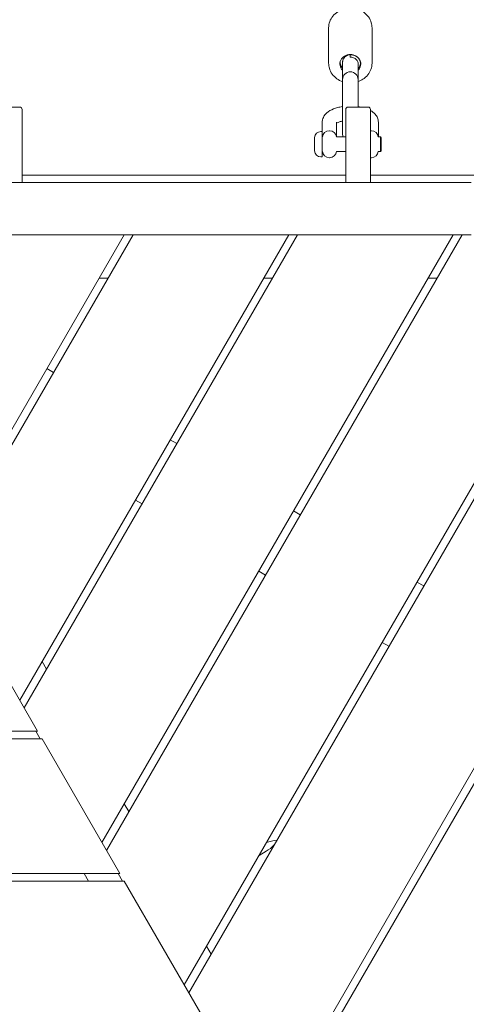
# Model space of a CAD drawing. Units: millimetres. Extents: x -9385 to 8567, y -4252 to 6270.
# Drawn here: x 1286 to 1575, y 1356 to 1993 of the extents above; entities that cross this region are included whole.
import ezdxf

# ---------------------------------------------------------------- set-up
doc = ezdxf.new("R2010")
doc.units = ezdxf.units.MM
doc.header["$MEASUREMENT"] = 0
doc.layers.add('Activity Tower 106', color=7, linetype='Continuous')

msp = doc.modelspace()

# ---------------------------------------------------------------- linework, layer by layer
at = {"layer": 'Activity Tower 106', "linetype": 'Continuous', "lineweight": 0}
for p, q in [((1486, 1964.56), (1486, 1987.49)), ((1514, 1964.56), (1514, 1987.49)), ((1500, 1969.99), (1500, 1968.42)), ((1495, 1954.01), (1495, 1965.21)), ((1505, 1954.01), (1505, 1964.34)), ((1495, 1954.01), (1495, 1919.01)), ((1505, 1936.22), (1505, 1954.01)), ((1286.5, 1936.22), (1273.5, 1936.22)), ((1288, 1934.72), (1288, 1915.22)), ((1497, 1915.22), (1497, 1934.72)), ((1511.5, 1936.22), (1498.5, 1936.22)), ((1513, 1934.72), (1513, 1915.22)), ((1481.9, 1926.49), (1481.9, 1920.42)), ((1491.1, 1926.49), (1491.1, 1916.92)), ((1518.1, 1916.92), (1518.1, 1926.49)), ((1288, 1914.45), (1288, 1915.22)), ((1476.9, 1916.56), (1476.9, 1907.88)), ((1481.9, 1920.42), (1480.9, 1920.42)), ((1481.9, 1919.48), (1481.9, 1920.42)), ((1481.9, 1904.02), (1481.9, 1919.48)), ((1481.92, 1916.92), (1481.9, 1916.92)), ((1486.6, 1920.97), (1486.4, 1920.97)), ((1497, 1916.92), (1491.08, 1916.92)), ((1497, 1915.22), (1497, 1914.45)), ((1513, 1914.45), (1513, 1915.22)), ((1513.6, 1920.97), (1513.4, 1920.97)), ((1519.4, 1916.92), (1518.08, 1916.92)), ((1519.4, 1916.38), (1519.4, 1916.92)), ((1519.9, 1916.42), (1519.4, 1916.92)), ((1519.4, 1907.52), (1519.4, 1916.38)), ((1519.9, 1916.42), (1519.9, 1915.94)), ((1519.9, 1915.94), (1519.9, 1908.02)), ((1288, 1914.45), (1288, 1903.61)), ((1497, 1903.61), (1497, 1914.45)), ((1513, 1914.45), (1513, 1903.61)), ((1288, 1887.46), (1288, 1903.61)), ((1481.9, 1904.02), (1480.9, 1904.02)), ((1481.92, 1907.52), (1481.9, 1907.52)), ((1486.6, 1903.47), (1486.4, 1903.47)), ((1497, 1907.52), (1491.08, 1907.52)), ((1497, 1903.61), (1497, 1887.46)), ((1513, 1887.46), (1513, 1903.61)), ((1513.6, 1903.47), (1513.4, 1903.47)), ((1519.4, 1907.52), (1518.08, 1907.52)), ((1519.9, 1908.02), (1519.4, 1907.52)), ((1497, 1892.22), (1288, 1892.22)), ((1727, 1892.22), (1513, 1892.22)), ((1162, 1887.46), (1578, 1887.46)), ((1162, 1853.76), (1578, 1853.76)), ((1233.39, 1644.93), (1353.96, 1853.76)), ((1359.74, 1853.76), (1236.28, 1639.93)), ((1286.51, 1552.93), (1460.2, 1853.76)), ((1465.97, 1853.76), (1289.4, 1547.93)), ((1339.63, 1460.93), (1566.43, 1853.76)), ((1572.2, 1853.76), (1342.51, 1455.93)), ((1392.74, 1368.93), (1672.66, 1853.76)), ((1678.43, 1853.76), (1395.63, 1363.93)), ((1445.86, 1276.93), (1779.15, 1854.21)), ((1784.67, 1853.76), (1448.74, 1271.93)), ((1337.71, 1825.61), (1343.48, 1825.61)), ((1443.94, 1825.61), (1449.72, 1825.61)), ((1550.18, 1825.61), (1555.95, 1825.61)), ((1308.35, 1764.76), (1304.02, 1767.26)), ((1388.02, 1718.76), (1383.69, 1721.26)), ((1361.19, 1682.29), (1365.52, 1679.79)), ((1467.7, 1672.76), (1463.37, 1675.26)), ((1440.87, 1636.29), (1445.2, 1633.79)), ((1547.37, 1626.76), (1543.04, 1629.26)), ((1298.06, 1532.93), (1247.83, 1619.93)), ((1520.54, 1590.29), (1524.87, 1587.79)), ((1303.83, 1572.93), (1300.94, 1577.93)), ((1300.94, 1527.93), (882.04, 1527.93)), ((884.92, 1532.93), (1298.06, 1532.93)), ((1299.79, 1527.93), (1296.9, 1532.93)), ((1351.17, 1440.93), (1300.94, 1527.93)), ((1356.95, 1480.93), (1354.06, 1485.93)), ((1445.65, 1455.3), (1441.08, 1452.66)), ((831.81, 1440.93), (1351.17, 1440.93)), ((1330.96, 1435.93), (1328.08, 1440.93)), ((1352.9, 1435.93), (1350.02, 1440.93)), ((1354.06, 1435.93), (828.92, 1435.93)), ((1404.29, 1348.93), (1354.06, 1435.93)), ((1410.06, 1388.93), (1407.18, 1393.93))]:
    msp.add_line(p, q, dxfattribs=at)
for centre, radius, start, end in [((1500, 1954.01), 5, 0, 180), ((1286.5, 1934.72), 1.5, 0, 90), ((1498.5, 1934.72), 1.5, 90, 180), ((1511.5, 1934.72), 1.5, 0, 90), ((1480.9, 1916.42), 4, 90, 177.87532), ((1477.1, 1916.56), 0.2, 177.87532, 180), ((1486.4, 1916.47), 4.5, 90, 174.26083), ((1486.6, 1916.47), 4.5, 5.73917, 90), ((1500, 1919.01), 5, 180, 204.79569), ((1513.4, 1916.47), 4.5, 90, 95.09969), ((1513.6, 1916.47), 4.5, 5.73917, 90), ((1477.1, 1907.88), 0.2, 180, 182.12468), ((1480.9, 1908.02), 4, 182.12468, 270), ((1486.4, 1907.97), 4.5, 185.73917, 270), ((1486.6, 1907.97), 4.5, 270, 354.26083), ((1513.4, 1907.97), 4.5, 264.90031, 270), ((1513.6, 1907.97), 4.5, 270, 354.26083), ((1435.02, 1473.7), 21.25, 300, 317.77612), ((1453.77, 1441.22), 21.25, 93.43238, 111.83611)]:
    msp.add_arc(centre, radius, start, end, dxfattribs=at)
at = {"layer": 'Activity Tower 106', "linetype": 'Continuous', "lineweight": 0, "extrusion": (0, 0, -1)}
for major_axis, start_param, end_param in [((-6.75, 0), -0.736624, 1.570796), ((6.75, 0), -1.570796, 0.736624)]:
    msp.add_ellipse((1500, 1964.13), major_axis=major_axis, ratio=0.9016, start_param=start_param, end_param=end_param, dxfattribs=at)
at = {"layer": 'Activity Tower 106', "linetype": 'Continuous', "lineweight": 0}
for points, knots in [([(1486, 1987.49), (1486, 1988.83), (1486.24, 1990.18), (1487.16, 1992.74), (1487.85, 1993.95), (1489.61, 1996.12), (1490.69, 1997.08), (1493.12, 1998.65), (1494.48, 1999.26), (1497.35, 2000.05), (1498.85, 2000.24), (1501.85, 2000.17), (1503.34, 1999.91), (1506.17, 1998.99), (1507.5, 1998.32), (1509.85, 1996.63), (1510.88, 1995.61), (1512.52, 1993.33), (1513.14, 1992.08), (1513.84, 1989.7), (1514, 1988.59), (1514, 1987.49)], [3.141593, 3.141593, 3.141593, 3.141593, 3.456601, 3.456601, 3.772936, 3.772936, 4.092174, 4.092174, 4.414055, 4.414055, 4.737456, 4.737456, 5.061278, 5.061278, 5.384519, 5.384519, 5.70604, 5.70604, 6.024758, 6.024758, 6.283185, 6.283185, 6.283185, 6.283185]), ([(1502.81, 1969.54), (1502.12, 1969.91), (1501.31, 1970.13), (1500.47, 1970.15), (1499.64, 1970.18), (1498.79, 1970.01), (1498.02, 1969.67), (1497.25, 1969.32), (1496.57, 1968.8), (1496.06, 1968.16), (1495.54, 1967.52), (1495.2, 1966.76), (1495.06, 1965.97), (1495.02, 1965.72), (1495, 1965.46), (1495, 1965.21)], [-6.879231, -6.879231, -6.879231, -6.879231, -6.378203, -6.378203, -6.378203, -5.875917, -5.875917, -5.875917, -5.374748, -5.374748, -5.374748, -4.873265, -4.873265, -4.873265, -4.712389, -4.712389, -4.712389, -4.712389]), ([(1500, 1969.99), (1501.02, 1970.03), (1502.03, 1969.85), (1502.94, 1969.48), (1503.85, 1969.11), (1504.65, 1968.54), (1505.25, 1967.84), (1505.85, 1967.14), (1506.25, 1966.32), (1506.42, 1965.45), (1506.58, 1964.59), (1506.5, 1963.69), (1506.19, 1962.86), (1505.94, 1962.18), (1505.53, 1961.55), (1505, 1961.01)], [0, 0, 0, 0, 0.469298, 0.469298, 0.469298, 0.940026, 0.940026, 0.940026, 1.40967, 1.40967, 1.40967, 1.880175, 1.880175, 1.880175, 2.263956, 2.263956, 2.263956, 2.263956]), ([(1505, 1964.34), (1505, 1965.05), (1504.79, 1965.76), (1504.38, 1966.37), (1503.98, 1966.99), (1503.39, 1967.51), (1502.69, 1967.87), (1501.98, 1968.23), (1501.17, 1968.42), (1500.33, 1968.43), (1500.22, 1968.43), (1500.11, 1968.42), (1500, 1968.42)], [-1.570796, -1.570796, -1.570796, -1.570796, -1.068752, -1.068752, -1.068752, -0.56775, -0.56775, -0.56775, -0.066632, -0.066632, -0.066632, 0, 0, 0, 0]), ([(1495, 1952.68), (1493.68, 1953.13), (1492.44, 1953.78), (1490.15, 1955.42), (1489.12, 1956.44), (1487.48, 1958.71), (1486.86, 1959.97), (1486.16, 1962.35), (1486, 1963.45), (1486, 1964.56)], [1.938404, 1.938404, 1.938404, 1.938404, 2.242926, 2.242926, 2.564447, 2.564447, 2.883165, 2.883165, 3.141593, 3.141593, 3.141593, 3.141593]), ([(1495, 1961.49), (1494.35, 1962.24), (1493.89, 1963.13), (1493.66, 1964.07), (1493.52, 1964.64), (1493.47, 1965.22), (1493.51, 1965.81)], [4.0192291, 4.0192291, 4.0192291, 4.0192291, 4.4892654, 4.4892654, 4.4892654, 4.7749517, 4.7749517, 4.7749517, 4.7749517]), ([(1514, 1964.56), (1514, 1963.21), (1513.76, 1961.86), (1512.84, 1959.3), (1512.15, 1958.09), (1510.39, 1955.92), (1509.31, 1954.96), (1507.14, 1953.56), (1506.09, 1953.06), (1505, 1952.68)], [0, 0, 0, 0, 0.315008, 0.315008, 0.631344, 0.631344, 0.950582, 0.950582, 1.203189, 1.203189, 1.203189, 1.203189]), ([(1495, 1936.57), (1493.87, 1936.41), (1492.76, 1936.18), (1489.95, 1935.43), (1488.33, 1934.81), (1485.36, 1933.08), (1483.97, 1931.97), (1482.41, 1929.37), (1482, 1928.21), (1481.91, 1926.82), (1481.9, 1926.66), (1481.9, 1926.49)], [1.897528, 1.897528, 1.897528, 1.897528, 2.125093, 2.125093, 2.501553, 2.501553, 2.888042, 2.888042, 3.111337, 3.111337, 3.141593, 3.141593, 3.141593, 3.141593]), ([(1518.1, 1926.49), (1518.1, 1927.44), (1517.9, 1928.38), (1517.19, 1930.15), (1516.64, 1930.96), (1515.16, 1932.63), (1514.16, 1933.37), (1513.05, 1934.01), (1513.03, 1934.02), (1513, 1934.04)], [0, 0, 0, 0, 0.1721065, 0.1721065, 0.3677227, 0.3677227, 0.6451734, 0.6451734, 0.6518824, 0.6518824, 0.6518824, 0.6518824]), ([(1495, 1927.23), (1494.66, 1927.16), (1494.33, 1927.08), (1493.26, 1926.79), (1492.6, 1926.55), (1491.64, 1926.11), (1491.31, 1925.91), (1491.1, 1925.76)], [8.3109859, 8.3109859, 8.3109859, 8.3109859, 8.4149097, 8.4149097, 8.6717422, 8.6717422, 8.8891884, 8.8891884, 8.8891884, 8.8891884])]:
    msp.add_open_spline(points, degree=3, knots=knots, dxfattribs=at)
for points in [[(1506.48, 1965.84), (1506.47, 1965.7), (1506.45, 1965.56), (1506.42, 1965.42)], [(1506.98, 1936.22), (1506.33, 1936.36), (1505.67, 1936.48), (1505, 1936.57)]]:
    msp.add_open_spline(points, degree=3, dxfattribs=at)

doc.saveas('drawing.dxf')
